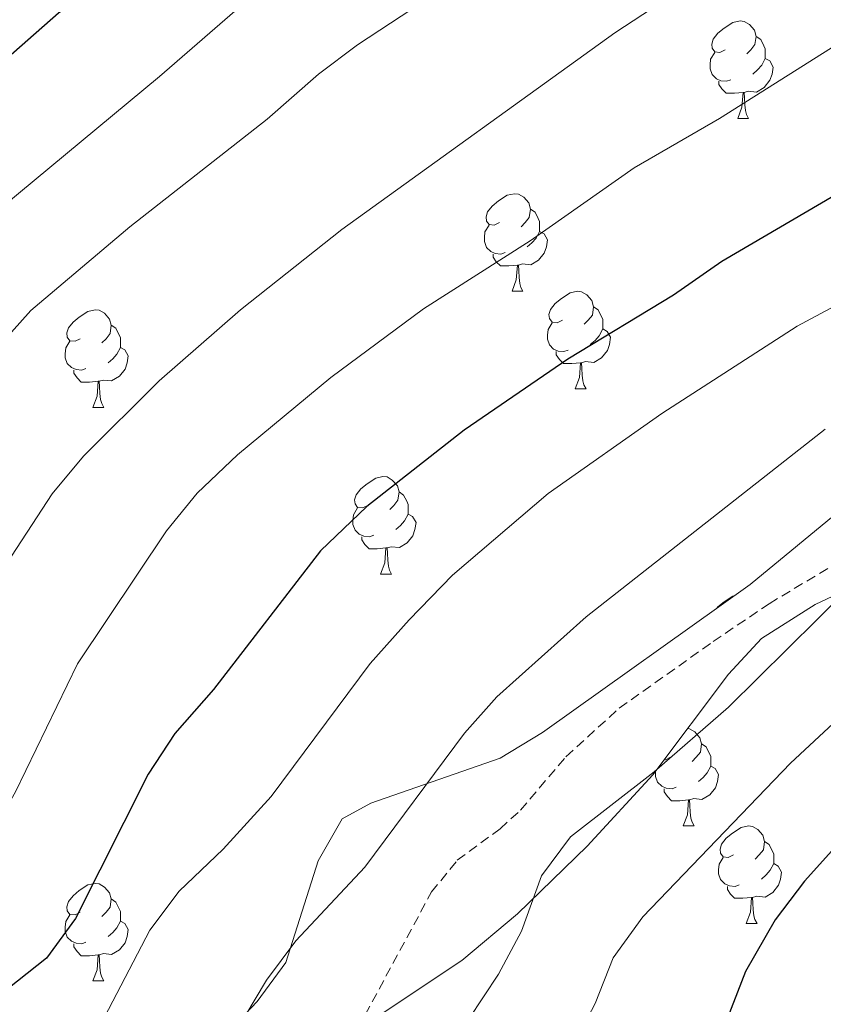
# Model space of a CAD drawing. Units: metres. Extents: x 620496 to 625003, y 4712890 to 4715939.
# Drawn here: x 621516 to 621599, y 4713404 to 4713505 of the extents above; entities that cross this region are included whole.
import ezdxf

# ---------------------------------------------------------------- set-up
doc = ezdxf.new("R2010")
doc.units = ezdxf.units.M
doc.header["$MEASUREMENT"] = 0
doc.linetypes.add('TRAZOS', pattern=[0.75, 0.5, -0.25])
doc.linetypes.add('TRAZOSX2', pattern=[1.5, 1, -0.5])
for name, color, linetype, lineweight in [('Level 21', 1, 'TRAZOS', 0), ('Level 35', 92, 'Continuous', 0), ('Level 36', 92, 'Continuous', 0), ('Level 4', 36, 'Continuous', 30), ('Level 5', 36, 'Continuous', 0)]:
    doc.layers.add(name, color=color, linetype=linetype, lineweight=lineweight)

msp = doc.modelspace()

# ---------------------------------------------------------------- linework, layer by layer
at = {"layer": 'Level 21', "color": 19, "linetype": 'TRAZOSX2', "lineweight": 0}
msp.add_polyline3d([(621550.41, 4713400.04, 711.53), (621558.65, 4713415.31, 712.09), (621561.3, 4713418.57, 712.25), (621565.7, 4713421.81, 712.49), (621567.78, 4713423.72, 712.51), (621572.46, 4713429.21, 712.82), (621577.93, 4713434.21, 713.24), (621587.59, 4713441.06, 714.3), (621593.36, 4713444.96, 714.44), (621605.76, 4713452.41, 715.03)], dxfattribs=at)
at = {"layer": 'Level 35', "color": 92, "linetype": 'Continuous', "lineweight": 0, "ltscale": 0.5}
for points in [[(621605.98, 4713458.98, 717.05), (621591.39, 4713446.93, 716.84), (621570.04, 4713431.7, 715.14), (621565.72, 4713429.08, 714.78), (621552.43, 4713424.44, 712.25), (621549.48, 4713422.85, 712.05), (621547, 4713418.51, 712.04), (621543.67, 4713408.07, 712.1), (621540.73, 4713404.05, 712.11), (621535.24, 4713398.26, 712.04)], [(621553.48, 4713402.73, 717.41), (621561.78, 4713408.28, 717.9), (621567.48, 4713413.08, 718.43), (621574.65, 4713420.02, 719.3), (621581.41, 4713427.37, 719.96), (621589.16, 4713437.71, 720.09), (621592.57, 4713441.38, 720.12), (621598.08, 4713444.87, 720.17), (621618.75, 4713454.66, 720.72)]]:
    msp.add_polyline3d(points, dxfattribs=at)
at = {"layer": 'Level 36', "color": 92, "linetype": 'Continuous', "lineweight": 0}
for p, q in [((621590.12, 4713494.86, 0.01), (621591.24, 4713494.86, 0.01)), ((621566.93, 4713477.09, 0.01), (621568.05, 4713477.09, 0.01)), ((621573.4, 4713467.06, 0.01), (621574.53, 4713467.06, 0.01)), ((621523.85, 4713465.15, 0.01), (621524.97, 4713465.15, 0.01)), ((621553.42, 4713448.01, 0.01), (621554.55, 4713448.01, 0.01)), ((621584.51, 4713422.1, 0.01), (621585.63, 4713422.1, 0.01)), ((621590.98, 4713412.07, 0.01), (621592.11, 4713412.07, 0.01)), ((621523.85, 4713406.16, 0.01), (621524.97, 4713406.16, 0.01))]:
    msp.add_line(p, q, dxfattribs=at)
for points in [[(621588.82, 4713501.92, 0.01), (621588.28, 4713501.65, 0.01), (621587.76, 4713501.71, 0.01), (621587.49, 4713502.08, 0.01), (621587.44, 4713502.5, 0.01), (621587.6, 4713503.02, 0.01), (621588.08, 4713503.62, 0.01), (621588.71, 4713504.15, 0.01), (621589.61, 4713504.73, 0.01), (621590.36, 4713504.89, 0.01), (621590.78, 4713504.84, 0.01), (621591.31, 4713504.52, 0.01), (621591.84, 4713503.94, 0.01), (621592, 4713503.3, 0.01), (621591.89, 4713502.45, 0.01), (621591.46, 4713501.92, 0.01), (621591.04, 4713501.49, 0.01)], [(621592, 4713503.3, 0.01), (621592.48, 4713502.98, 0.01), (621592.79, 4713502.34, 0.01), (621592.95, 4713502.02, 0.01), (621592.95, 4713501.44, 0.01), (621592.95, 4713501.02, 0.01), (621592.58, 4713500.33, 0.01), (621592.16, 4713499.85, 0.01), (621591.68, 4713499.43, 0.01)], [(621589.4, 4713498.84, 0.01), (621588.98, 4713498.68, 0.01), (621588.39, 4713498.74, 0.01), (621587.92, 4713498.95, 0.01), (621587.49, 4713499.37, 0.01), (621587.28, 4713499.96, 0.01), (621587.28, 4713500.38, 0.01), (621587.33, 4713500.96, 0.01), (621587.76, 4713501.65, 0.01)], [(621592.95, 4713501.02, 0.01), (621593.4, 4713500.77, 0.01), (621593.75, 4713500.15, 0.01), (621593.64, 4713499.43, 0.01), (621593.43, 4713498.79, 0.01), (621592.84, 4713498.05, 0.01), (621592.05, 4713497.57, 0.01), (621591.2, 4713497.67, 0.01), (621590.77, 4713497.54, 0.01)], [(621590.66, 4713497.54, 0.01), (621589.77, 4713497.46, 0.01), (621588.92, 4713497.46, 0.01), (621588.5, 4713497.89, 0.01), (621588.18, 4713498.36, 0.01), (621588.18, 4713498.68, 0.01)], [(621590.12, 4713494.86, 0.01), (621590.55, 4713496.02, 0.01), (621590.66, 4713497.54, 0.01), (621590.77, 4713497.54, 0.01), (621590.8, 4713496.96, 0.01), (621590.84, 4713496.27, 0.01), (621590.91, 4713495.66, 0.01), (621591.02, 4713495.26, 0.01), (621591.24, 4713494.86, 0.01)], [(621565.63, 4713484.15, 0.01), (621565.1, 4713483.88, 0.01), (621564.57, 4713483.94, 0.01), (621564.3, 4713484.31, 0.01), (621564.25, 4713484.74, 0.01), (621564.41, 4713485.26, 0.01), (621564.89, 4713485.85, 0.01), (621565.52, 4713486.38, 0.01), (621566.42, 4713486.96, 0.01), (621567.17, 4713487.12, 0.01), (621567.59, 4713487.07, 0.01), (621568.12, 4713486.76, 0.01), (621568.65, 4713486.17, 0.01), (621568.81, 4713485.53, 0.01), (621568.7, 4713484.68, 0.01), (621568.28, 4713484.15, 0.01), (621567.86, 4713483.72, 0.01)], [(621568.81, 4713485.53, 0.01), (621569.29, 4713485.22, 0.01), (621569.6, 4713484.58, 0.01), (621569.76, 4713484.26, 0.01), (621569.76, 4713483.68, 0.01), (621569.76, 4713483.25, 0.01), (621569.39, 4713482.56, 0.01), (621568.97, 4713482.08, 0.01), (621568.49, 4713481.66, 0.01)], [(621566.21, 4713481.07, 0.01), (621565.79, 4713480.91, 0.01), (621565.2, 4713480.97, 0.01), (621564.73, 4713481.18, 0.01), (621564.3, 4713481.6, 0.01), (621564.09, 4713482.19, 0.01), (621564.09, 4713482.61, 0.01), (621564.14, 4713483.2, 0.01), (621564.57, 4713483.88, 0.01)], [(621569.76, 4713483.25, 0.01), (621570.22, 4713483, 0.01), (621570.56, 4713482.38, 0.01), (621570.45, 4713481.66, 0.01), (621570.24, 4713481.02, 0.01), (621569.66, 4713480.28, 0.01), (621568.86, 4713479.8, 0.01), (621568.01, 4713479.9, 0.01), (621567.58, 4713479.78, 0.01)], [(621567.47, 4713479.78, 0.01), (621566.58, 4713479.69, 0.01), (621565.74, 4713479.69, 0.01), (621565.31, 4713480.12, 0.01), (621564.99, 4713480.6, 0.01), (621564.99, 4713480.91, 0.01)], [(621566.93, 4713477.09, 0.01), (621567.36, 4713478.25, 0.01), (621567.47, 4713479.78, 0.01), (621567.58, 4713479.78, 0.01), (621567.62, 4713479.19, 0.01), (621567.65, 4713478.5, 0.01), (621567.72, 4713477.89, 0.01), (621567.84, 4713477.49, 0.01), (621568.05, 4713477.09, 0.01)], [(621572.1, 4713474.12, 0.01), (621571.57, 4713473.85, 0.01), (621571.04, 4713473.9, 0.01), (621570.78, 4713474.28, 0.01), (621570.72, 4713474.7, 0.01), (621570.88, 4713475.22, 0.01), (621571.36, 4713475.82, 0.01), (621572, 4713476.34, 0.01), (621572.9, 4713476.93, 0.01), (621573.64, 4713477.09, 0.01), (621574.07, 4713477.04, 0.01), (621574.6, 4713476.72, 0.01), (621575.13, 4713476.14, 0.01), (621575.29, 4713475.5, 0.01), (621575.18, 4713474.64, 0.01), (621574.75, 4713474.12, 0.01), (621574.33, 4713473.69, 0.01)], [(621522.55, 4713472.21, 0.01), (621522.02, 4713471.94, 0.01), (621521.49, 4713472, 0.01), (621521.22, 4713472.37, 0.01), (621521.17, 4713472.8, 0.01), (621521.33, 4713473.32, 0.01), (621521.81, 4713473.91, 0.01), (621522.44, 4713474.44, 0.01), (621523.34, 4713475.02, 0.01), (621524.09, 4713475.18, 0.01), (621524.51, 4713475.13, 0.01), (621525.04, 4713474.82, 0.01), (621525.57, 4713474.23, 0.01), (621525.73, 4713473.59, 0.01), (621525.62, 4713472.74, 0.01), (621525.2, 4713472.21, 0.01), (621524.78, 4713471.78, 0.01)], [(621575.29, 4713475.5, 0.01), (621575.76, 4713475.18, 0.01), (621576.08, 4713474.54, 0.01), (621576.24, 4713474.22, 0.01), (621576.24, 4713473.64, 0.01), (621576.24, 4713473.22, 0.01), (621575.87, 4713472.52, 0.01), (621575.45, 4713472.04, 0.01), (621574.97, 4713471.62, 0.01)], [(621525.73, 4713473.59, 0.01), (621526.21, 4713473.28, 0.01), (621526.52, 4713472.64, 0.01), (621526.68, 4713472.32, 0.01), (621526.68, 4713471.74, 0.01), (621526.68, 4713471.31, 0.01), (621526.31, 4713470.62, 0.01), (621525.89, 4713470.14, 0.01), (621525.41, 4713469.72, 0.01)], [(621572.69, 4713471.04, 0.01), (621572.26, 4713470.88, 0.01), (621571.68, 4713470.94, 0.01), (621571.2, 4713471.14, 0.01), (621570.78, 4713471.57, 0.01), (621570.56, 4713472.16, 0.01), (621570.56, 4713472.58, 0.01), (621570.62, 4713473.16, 0.01), (621571.04, 4713473.85, 0.01)], [(621576.24, 4713473.22, 0.01), (621576.69, 4713472.96, 0.01), (621577.04, 4713472.35, 0.01), (621576.93, 4713471.62, 0.01), (621576.72, 4713470.98, 0.01), (621576.13, 4713470.24, 0.01), (621575.34, 4713469.76, 0.01), (621574.49, 4713469.87, 0.01), (621574.06, 4713469.74, 0.01)], [(621523.13, 4713469.13, 0.01), (621522.71, 4713468.97, 0.01), (621522.12, 4713469.03, 0.01), (621521.65, 4713469.24, 0.01), (621521.22, 4713469.66, 0.01), (621521.01, 4713470.25, 0.01), (621521.01, 4713470.67, 0.01), (621521.06, 4713471.26, 0.01), (621521.49, 4713471.94, 0.01)], [(621526.68, 4713471.31, 0.01), (621527.14, 4713471.06, 0.01), (621527.48, 4713470.44, 0.01), (621527.37, 4713469.72, 0.01), (621527.16, 4713469.08, 0.01), (621526.58, 4713468.34, 0.01), (621525.78, 4713467.86, 0.01), (621524.93, 4713467.96, 0.01), (621524.5, 4713467.84, 0.01)], [(621573.95, 4713469.74, 0.01), (621573.06, 4713469.66, 0.01), (621572.21, 4713469.66, 0.01), (621571.79, 4713470.08, 0.01), (621571.47, 4713470.56, 0.01), (621571.47, 4713470.88, 0.01)], [(621524.39, 4713467.84, 0.01), (621523.5, 4713467.75, 0.01), (621522.66, 4713467.75, 0.01), (621522.23, 4713468.18, 0.01), (621521.91, 4713468.66, 0.01), (621521.91, 4713468.97, 0.01)], [(621573.4, 4713467.06, 0.01), (621573.84, 4713468.22, 0.01), (621573.95, 4713469.74, 0.01), (621574.06, 4713469.74, 0.01), (621574.09, 4713469.16, 0.01), (621574.13, 4713468.47, 0.01), (621574.2, 4713467.86, 0.01), (621574.31, 4713467.46, 0.01), (621574.53, 4713467.06, 0.01)], [(621523.85, 4713465.15, 0.01), (621524.28, 4713466.31, 0.01), (621524.39, 4713467.84, 0.01), (621524.5, 4713467.84, 0.01), (621524.54, 4713467.25, 0.01), (621524.57, 4713466.56, 0.01), (621524.64, 4713465.95, 0.01), (621524.76, 4713465.55, 0.01), (621524.97, 4713465.15, 0.01)], [(621552.12, 4713455.07, 0.01), (621551.59, 4713454.8, 0.01), (621551.06, 4713454.86, 0.01), (621550.8, 4713455.23, 0.01), (621550.74, 4713455.65, 0.01), (621550.9, 4713456.17, 0.01), (621551.38, 4713456.77, 0.01), (621552.02, 4713457.3, 0.01), (621552.92, 4713457.88, 0.01), (621553.66, 4713458.04, 0.01), (621554.09, 4713457.99, 0.01), (621554.62, 4713457.67, 0.01), (621555.15, 4713457.09, 0.01), (621555.31, 4713456.45, 0.01), (621555.2, 4713455.6, 0.01), (621554.77, 4713455.07, 0.01), (621554.35, 4713454.64, 0.01)], [(621555.31, 4713456.45, 0.01), (621555.78, 4713456.13, 0.01), (621556.1, 4713455.49, 0.01), (621556.26, 4713455.17, 0.01), (621556.26, 4713454.59, 0.01), (621556.26, 4713454.17, 0.01), (621555.89, 4713453.48, 0.01), (621555.47, 4713453, 0.01), (621554.99, 4713452.58, 0.01)], [(621552.71, 4713451.99, 0.01), (621552.28, 4713451.83, 0.01), (621551.7, 4713451.89, 0.01), (621551.22, 4713452.1, 0.01), (621550.8, 4713452.52, 0.01), (621550.58, 4713453.11, 0.01), (621550.58, 4713453.53, 0.01), (621550.64, 4713454.11, 0.01), (621551.06, 4713454.8, 0.01)], [(621556.26, 4713454.17, 0.01), (621556.71, 4713453.92, 0.01), (621557.06, 4713453.3, 0.01), (621556.95, 4713452.58, 0.01), (621556.74, 4713451.94, 0.01), (621556.15, 4713451.2, 0.01), (621555.36, 4713450.72, 0.01), (621554.51, 4713450.82, 0.01), (621554.08, 4713450.69, 0.01)], [(621553.97, 4713450.69, 0.01), (621553.08, 4713450.61, 0.01), (621552.23, 4713450.61, 0.01), (621551.81, 4713451.04, 0.01), (621551.49, 4713451.51, 0.01), (621551.49, 4713451.83, 0.01)], [(621553.42, 4713448.01, 0.01), (621553.86, 4713449.17, 0.01), (621553.97, 4713450.69, 0.01), (621554.08, 4713450.69, 0.01), (621554.11, 4713450.11, 0.01), (621554.15, 4713449.42, 0.01), (621554.22, 4713448.81, 0.01), (621554.33, 4713448.41, 0.01), (621554.55, 4713448.01, 0.01)], [(621587.97, 4713444.49, 0.01), (621588.08, 4713444.63, 0.01), (621588.71, 4713445.16, 0.01), (621589.61, 4713445.74, 0.01), (621589.77, 4713445.77, 0.01)], [(621584.96, 4713432.11, 0.01), (621585.17, 4713432.08, 0.01), (621585.7, 4713431.77, 0.01), (621586.23, 4713431.18, 0.01), (621586.39, 4713430.54, 0.01), (621586.28, 4713429.69, 0.01), (621585.86, 4713429.16, 0.01), (621585.44, 4713428.74, 0.01)], [(621586.39, 4713430.54, 0.01), (621586.87, 4713430.23, 0.01), (621587.18, 4713429.59, 0.01), (621587.34, 4713429.27, 0.01), (621587.34, 4713428.69, 0.01), (621587.34, 4713428.26, 0.01), (621586.97, 4713427.57, 0.01), (621586.55, 4713427.09, 0.01), (621586.07, 4713426.67, 0.01)], [(621583.21, 4713429.16, 0.01), (621582.68, 4713428.9, 0.01), (621582.56, 4713428.91, 0.01)], [(621583.79, 4713426.08, 0.01), (621583.37, 4713425.92, 0.01), (621582.78, 4713425.98, 0.01), (621582.31, 4713426.19, 0.01), (621581.88, 4713426.62, 0.01), (621581.67, 4713427.2, 0.01), (621581.67, 4713427.62, 0.01), (621581.68, 4713427.73, 0.01)], [(621587.34, 4713428.26, 0.01), (621587.8, 4713428.01, 0.01), (621588.14, 4713427.4, 0.01), (621588.03, 4713426.67, 0.01), (621587.82, 4713426.03, 0.01), (621587.24, 4713425.29, 0.01), (621586.44, 4713424.81, 0.01), (621585.59, 4713424.92, 0.01), (621585.16, 4713424.79, 0.01)], [(621585.05, 4713424.79, 0.01), (621584.16, 4713424.7, 0.01), (621583.32, 4713424.7, 0.01), (621582.89, 4713425.13, 0.01), (621582.57, 4713425.61, 0.01), (621582.57, 4713425.92, 0.01)], [(621584.51, 4713422.1, 0.01), (621584.94, 4713423.26, 0.01), (621585.05, 4713424.79, 0.01), (621585.16, 4713424.79, 0.01), (621585.2, 4713424.2, 0.01), (621585.23, 4713423.52, 0.01), (621585.3, 4713422.9, 0.01), (621585.42, 4713422.5, 0.01), (621585.63, 4713422.1, 0.01)], [(621589.68, 4713419.13, 0.01), (621589.15, 4713418.86, 0.01), (621588.62, 4713418.92, 0.01), (621588.36, 4713419.29, 0.01), (621588.3, 4713419.71, 0.01), (621588.46, 4713420.23, 0.01), (621588.94, 4713420.83, 0.01), (621589.58, 4713421.36, 0.01), (621590.48, 4713421.94, 0.01), (621591.22, 4713422.1, 0.01), (621591.65, 4713422.05, 0.01), (621592.18, 4713421.73, 0.01), (621592.71, 4713421.15, 0.01), (621592.87, 4713420.51, 0.01), (621592.76, 4713419.66, 0.01), (621592.33, 4713419.13, 0.01), (621591.91, 4713418.7, 0.01)], [(621592.87, 4713420.51, 0.01), (621593.34, 4713420.19, 0.01), (621593.66, 4713419.55, 0.01), (621593.82, 4713419.23, 0.01), (621593.82, 4713418.65, 0.01), (621593.82, 4713418.23, 0.01), (621593.45, 4713417.54, 0.01), (621593.03, 4713417.06, 0.01), (621592.55, 4713416.64, 0.01)], [(621590.27, 4713416.05, 0.01), (621589.84, 4713415.89, 0.01), (621589.26, 4713415.95, 0.01), (621588.78, 4713416.16, 0.01), (621588.36, 4713416.58, 0.01), (621588.14, 4713417.17, 0.01), (621588.14, 4713417.59, 0.01), (621588.2, 4713418.17, 0.01), (621588.62, 4713418.86, 0.01)], [(621593.82, 4713418.23, 0.01), (621594.27, 4713417.98, 0.01), (621594.62, 4713417.36, 0.01), (621594.51, 4713416.64, 0.01), (621594.3, 4713416, 0.01), (621593.71, 4713415.26, 0.01), (621592.92, 4713414.78, 0.01), (621592.07, 4713414.88, 0.01), (621591.64, 4713414.75, 0.01)], [(621522.55, 4713413.22, 0.01), (621522.02, 4713412.95, 0.01), (621521.49, 4713413.01, 0.01), (621521.22, 4713413.38, 0.01), (621521.17, 4713413.8, 0.01), (621521.33, 4713414.32, 0.01), (621521.81, 4713414.92, 0.01), (621522.44, 4713415.45, 0.01), (621523.34, 4713416.03, 0.01), (621524.09, 4713416.19, 0.01), (621524.51, 4713416.14, 0.01), (621525.04, 4713415.82, 0.01), (621525.57, 4713415.24, 0.01), (621525.73, 4713414.6, 0.01), (621525.62, 4713413.75, 0.01), (621525.2, 4713413.22, 0.01), (621524.78, 4713412.79, 0.01)], [(621591.53, 4713414.75, 0.01), (621590.64, 4713414.67, 0.01), (621589.79, 4713414.67, 0.01), (621589.37, 4713415.1, 0.01), (621589.05, 4713415.57, 0.01), (621589.05, 4713415.89, 0.01)], [(621525.73, 4713414.6, 0.01), (621526.21, 4713414.28, 0.01), (621526.52, 4713413.64, 0.01), (621526.68, 4713413.32, 0.01), (621526.68, 4713412.74, 0.01), (621526.68, 4713412.32, 0.01), (621526.31, 4713411.63, 0.01), (621525.89, 4713411.15, 0.01), (621525.41, 4713410.73, 0.01)], [(621590.98, 4713412.07, 0.01), (621591.42, 4713413.23, 0.01), (621591.53, 4713414.75, 0.01), (621591.64, 4713414.75, 0.01), (621591.67, 4713414.17, 0.01), (621591.71, 4713413.48, 0.01), (621591.78, 4713412.87, 0.01), (621591.89, 4713412.47, 0.01), (621592.11, 4713412.07, 0.01)], [(621523.13, 4713410.14, 0.01), (621522.71, 4713409.98, 0.01), (621522.12, 4713410.04, 0.01), (621521.65, 4713410.25, 0.01), (621521.22, 4713410.67, 0.01), (621521.01, 4713411.26, 0.01), (621521.01, 4713411.68, 0.01), (621521.06, 4713412.26, 0.01), (621521.49, 4713412.95, 0.01)], [(621526.68, 4713412.32, 0.01), (621527.14, 4713412.07, 0.01), (621527.48, 4713411.45, 0.01), (621527.37, 4713410.73, 0.01), (621527.16, 4713410.09, 0.01), (621526.58, 4713409.35, 0.01), (621525.78, 4713408.87, 0.01), (621524.93, 4713408.97, 0.01), (621524.5, 4713408.84, 0.01)], [(621524.39, 4713408.84, 0.01), (621523.5, 4713408.76, 0.01), (621522.66, 4713408.76, 0.01), (621522.23, 4713409.19, 0.01), (621521.91, 4713409.66, 0.01), (621521.91, 4713409.98, 0.01)], [(621523.85, 4713406.16, 0.01), (621524.28, 4713407.32, 0.01), (621524.39, 4713408.84, 0.01), (621524.5, 4713408.84, 0.01), (621524.54, 4713408.26, 0.01), (621524.57, 4713407.57, 0.01), (621524.64, 4713406.96, 0.01), (621524.76, 4713406.56, 0.01), (621524.97, 4713406.16, 0.01)]]:
    msp.add_polyline3d(points, dxfattribs=at)
at = {"layer": 'Level 4', "color": 36, "linetype": 'Continuous', "lineweight": 30}
for points in [[(621607.34, 4713577.72, 675.01), (621598.51, 4713570.22, 675.01), (621580.06, 4713557.29, 675.01), (621570.58, 4713549.91, 675.01), (621561.6, 4713542.01, 675.01), (621552.21, 4713532.62, 675.01), (621535.54, 4713516.99, 675.01), (621530.64, 4713513.09, 675.01), (621520.32, 4713505.7, 675.01), (621493.37, 4713481.96, 675.01), (621475.92, 4713464.99, 675.01), (621466.26, 4713456.05, 675.01), (621454.94, 4713446.85, 675.01), (621444.45, 4713439.36, 675.01), (621439.17, 4713434.62, 675.01), (621434.42, 4713431.96, 675.01), (621423.61, 4713427.75, 675.01), (621421.76, 4713427.2, 675.01), (621416.23, 4713426.59, 675.01), (621414.22, 4713426.74, 675.01)], [(621600.13, 4713486.97, 700.01), (621588.47, 4713480.15, 700.01), (621583.5, 4713476.69, 700.01), (621572.66, 4713470.12, 700.01), (621562.02, 4713462.81, 700.01), (621552, 4713454.94, 700.01), (621547.24, 4713450.4, 700.01), (621536.24, 4713436.13, 700.01), (621532.27, 4713431.6, 700.01), (621529.52, 4713427.42, 700.01), (621522.06, 4713412.6, 700.01), (621519.07, 4713408.51, 700.01), (621515.12, 4713405.35, 700.01), (621504.36, 4713403.06, 700.01), (621499.62, 4713401.46, 700.01), (621483.47, 4713393.6, 700.01), (621478.57, 4713391.46, 700.01), (621472.96, 4713389.53, 700.01), (621457.29, 4713382.52, 700.01), (621453.13, 4713379.75, 700.01), (621442.95, 4713371.71, 700.01), (621429.72, 4713362.1, 700.01), (621415.51, 4713352.93, 700.01)], [(621601.01, 4713420.93, 725.01), (621596.97, 4713416.44, 725.01), (621593.97, 4713412.45, 725.01), (621590.92, 4713407.14, 725.01), (621584.43, 4713390.4, 725.01), (621581.94, 4713386.06, 725.01), (621578.52, 4713381.24, 725.01), (621575.39, 4713377.1, 725.01), (621571.84, 4713373.58, 725.01), (621565.24, 4713368.39, 725.01), (621549.23, 4713359.11, 725.01), (621544.1, 4713356.77, 725.01), (621527.6, 4713351.99, 725.01), (621506.04, 4713342.81, 725.01), (621496.03, 4713337.61, 725.01), (621486.03, 4713331.31, 725.01), (621479.85, 4713327.12, 725.01), (621469.92, 4713319.44, 725.01), (621462.01, 4713311.68, 725.01), (621457.12, 4713306.31, 725.01), (621453.29, 4713301.55, 725.01), (621452.5, 4713300.31, 725.01)]]:
    msp.add_polyline3d(points, dxfattribs=at)
at = {"layer": 'Level 5', "color": 36, "linetype": 'Continuous', "lineweight": 0}
for points in [[(621619.71, 4713572.12, 680.01), (621592.86, 4713552.01, 680.01), (621588.63, 4713549.34, 680.01), (621566.18, 4713528.79, 680.01), (621552.14, 4713517.81, 680.01), (621530.71, 4713499.18, 680.01), (621506.5, 4713479.13, 680.01), (621501.63, 4713474.8, 680.01), (621488.85, 4713461.98, 680.01), (621479.17, 4713453.3, 680.01), (621462.87, 4713440.36, 680.01), (621448.98, 4713430.94, 680.01), (621443.59, 4713426.93, 680.01), (621426.05, 4713419.22, 680.01), (621414.4, 4713416.24, 680.01)], [(621609.37, 4713550.09, 685.01), (621595.6, 4713536.51, 685.01), (621577.13, 4713520.84, 685.01), (621562.32, 4713509.86, 685.01), (621551.03, 4713502.42, 685.01), (621547.03, 4713499.43, 685.01), (621541.76, 4713494.8, 685.01), (621527.64, 4713483.72, 685.01), (621517.46, 4713475.1, 685.01), (621499.19, 4713454.65, 685.01), (621493.67, 4713447.42, 685.01), (621490.35, 4713443.68, 685.01), (621486.18, 4713439.52, 685.01), (621476.97, 4713432.14, 685.01), (621466.6, 4713424.62, 685.01), (621450.77, 4713415.86, 685.01), (621435.07, 4713409.42, 685.01), (621414.61, 4713404.46, 685.01)], [(621600.42, 4713518.71, 690.01), (621577.5, 4713503.66, 690.01), (621549.45, 4713483.44, 690.01), (621539.02, 4713475.19, 690.01), (621530.66, 4713467.89, 690.01), (621522.87, 4713460.13, 690.01), (621519.68, 4713456.27, 690.01), (621509.74, 4713441.08, 690.01), (621503.01, 4713432.99, 690.01), (621499.17, 4713429.79, 690.01), (621476.45, 4713416.55, 690.01), (621455.95, 4713406.24, 690.01), (621426.47, 4713390.68, 690.01), (621418.45, 4713386.81, 690.01), (621414.94, 4713385.64, 690.01)], [(621615.83, 4713512.3, 695.01), (621588.26, 4713494.85, 695.01), (621579.47, 4713489.78, 695.01), (621568.78, 4713482.28, 695.01), (621557.81, 4713475.29, 695.01), (621548.29, 4713468.23, 695.01), (621538.7, 4713460.27, 695.01), (621534.58, 4713456.31, 695.01), (621531.4, 4713452.45, 695.01), (621522.28, 4713438.77, 695.01), (621515.91, 4713425.61, 695.01), (621513.43, 4713421.29, 695.01), (621512.34, 4713419.96, 695.01), (621508.25, 4713417.12, 695.01), (621503.73, 4713414.98, 695.01), (621481.79, 4713405.87, 695.01), (621475.18, 4713402.49, 695.01), (621459.32, 4713395.19, 695.01), (621442.9, 4713386.36, 695.01), (621427.96, 4713376.5, 695.01), (621415.23, 4713369.08, 695.01)], [(621606.91, 4713479.23, 705.01), (621596.24, 4713473.51, 705.01), (621582.32, 4713464.5, 705.01), (621570.64, 4713456.28, 705.01), (621560.81, 4713447.9, 705.01), (621556.35, 4713443.29, 705.01), (621552.36, 4713438.81, 705.01), (621542.16, 4713425.14, 705.01), (621537.24, 4713419.73, 705.01), (621532.73, 4713415.38, 705.01), (621529.7, 4713411.39, 705.01), (621524.18, 4713400.8, 705.01), (621520.71, 4713397.18, 705.01), (621515.34, 4713394.63, 705.01), (621505.58, 4713391.73, 705.01), (621495.35, 4713388.21, 705.01), (621477.05, 4713379.92, 705.01), (621466.03, 4713374.15, 705.01), (621455.83, 4713367.13, 705.01), (621447.62, 4713362.06, 705.01), (621438.31, 4713355.5, 705.01), (621422.85, 4713339.5, 705.01), (621415.85, 4713333.35, 705.01)], [(621599.11, 4713462.89, 710.01), (621574.53, 4713443.59, 710.01), (621565.36, 4713435.38, 710.01), (621562.03, 4713431.65, 710.01), (621551.78, 4713417.87, 710.01), (621544.69, 4713410.29, 710.01), (621541.68, 4713406.25, 710.01), (621536.08, 4713396.83, 710.01), (621532.31, 4713393.55, 710.01), (621527.07, 4713390.93, 710.01), (621510.12, 4713385.81, 710.01), (621499.98, 4713382.15, 710.01), (621495.34, 4713380.08, 710.01), (621490.89, 4713377.68, 710.01), (621486.69, 4713374.96, 710.01), (621471.38, 4713366.82, 710.01), (621462.01, 4713360.91, 710.01), (621457.81, 4713357.6, 710.01), (621442.87, 4713349.09, 710.01), (621439.15, 4713345.74, 710.01), (621425.3, 4713324.33, 710.01), (621423.16, 4713319.81, 710.01), (621419.74, 4713315.18, 710.01), (621416.23, 4713311.91, 710.01)], [(621601.36, 4713446.38, 715.01), (621589.17, 4713434.31, 715.01), (621581.54, 4713427.67, 715.01), (621572.94, 4713420.99, 715.01), (621569.96, 4713416.97, 715.01), (621567.88, 4713411.27, 715.01), (621565.55, 4713406.85, 715.01), (621562.44, 4713402.21, 715.01), (621560.19, 4713397.74, 715.01), (621553.35, 4713387.81, 715.01), (621549.7, 4713383.64, 715.01), (621545.97, 4713380.31, 715.01), (621540.82, 4713377.14, 715.01), (621525.67, 4713369.25, 715.01), (621506.16, 4713362.68, 715.01), (621501.36, 4713360.77, 715.01), (621491.47, 4713356.05, 715.01), (621475.74, 4713347.53, 715.01), (621466.79, 4713341.21, 715.01), (621453.38, 4713329.74, 715.01), (621442.16, 4713317.58, 715.01), (621438.27, 4713313.99, 715.01), (621425.69, 4713299.83, 715.01)], [(621604.33, 4713436.75, 720.01), (621595.55, 4713428.56, 720.01), (621580.35, 4713412.74, 720.01), (621577.32, 4713408.54, 720.01), (621575.45, 4713403.83, 720.01), (621573.14, 4713399.39, 720.01), (621567.63, 4713390.34, 720.01), (621565.8, 4713386.17, 720.01), (621562.87, 4713382.12, 720.01), (621559.48, 4713378.18, 720.01), (621554.85, 4713374.05, 720.01), (621549.75, 4713370.65, 720.01), (621543.55, 4713367.12, 720.01), (621526.82, 4713360.17, 720.01), (621501.72, 4713350.96, 720.01), (621497.16, 4713348.91, 720.01), (621483.01, 4713341.14, 720.01), (621478.53, 4713338.27, 720.01), (621470.35, 4713332.16, 720.01), (621450.57, 4713312.64, 720.01), (621444.94, 4713306.35, 720.01), (621441.92, 4713302.36, 720.01), (621440.58, 4713300.1, 720.01)]]:
    msp.add_polyline3d(points, dxfattribs=at)

doc.saveas('drawing.dxf')
